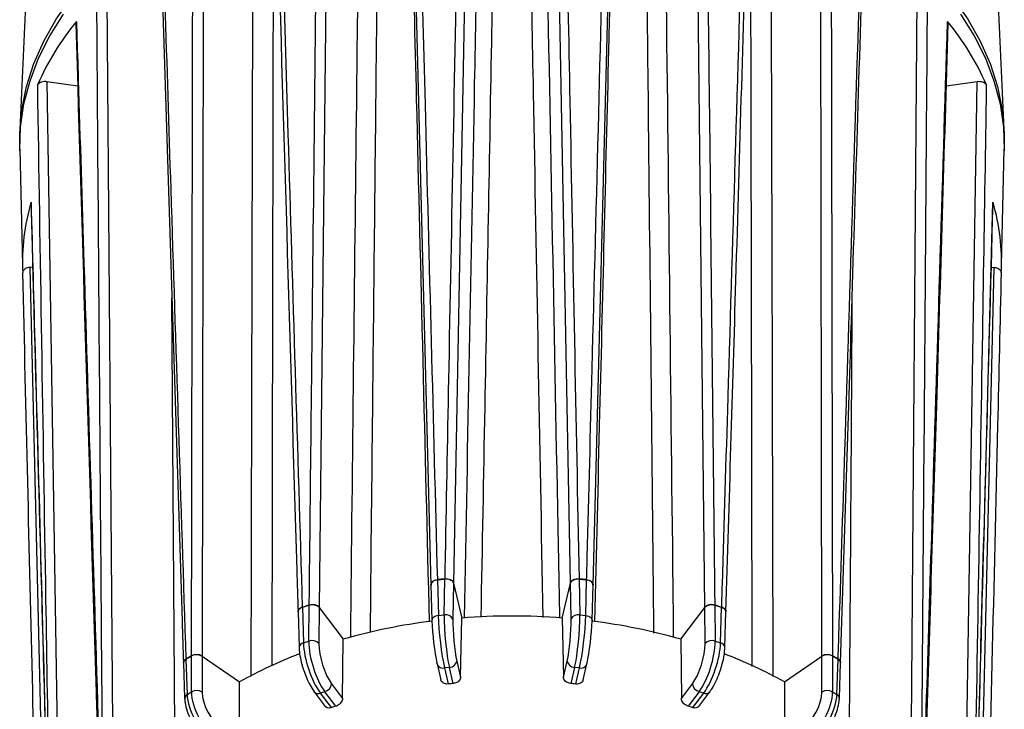
# Model space of a CAD drawing. Units: millimetres. Extents: x 5 to 4722, y -1 to 9043.
# Drawn here: x 1281 to 1411, y 7544 to 7635 of the extents above; entities that cross this region are included whole.
import ezdxf

# ---------------------------------------------------------------- set-up
doc = ezdxf.new("R2010")
doc.units = ezdxf.units.MM
doc.header["$LTSCALE"] = 50

msp = doc.modelspace()

# ---------------------------------------------------------------- linework, layer by layer
at = {"color": 7, "linetype": 'Continuous', "lineweight": 25}
for p, q in [((1283.38, 7674.49), (1280.9, 7620.14)), ((1410.85, 7620.14), (1408.37, 7674.49)), ((1335.19, 7559.97), (1332.75, 7655.32)), ((1359, 7655.32), (1356.56, 7559.97)), ((1321.46, 7653.08), (1320.44, 7557.04)), ((1339.89, 7652.12), (1338.16, 7560.26)), ((1353.59, 7560.26), (1351.86, 7652.12)), ((1371.31, 7557.04), (1370.29, 7653.08)), ((1305.13, 7646.77), (1304.98, 7550.62)), ((1386.77, 7550.62), (1386.62, 7646.77)), ((1292.41, 7637.64), (1293.15, 7541.55)), ((1398.6, 7541.55), (1399.34, 7637.64)), ((1284.45, 7626.51), (1286.01, 7530.64)), ((1284.45, 7626.51), (1288.54, 7625.91)), ((1403.22, 7625.91), (1407.3, 7626.51)), ((1405.74, 7530.64), (1407.3, 7626.51)), ((1280.92, 7617.54), (1281.27, 7602.22)), ((1410.48, 7602.22), (1410.83, 7617.54)), ((1282.39, 7610.56), (1282.38, 7610.43)), ((1409.36, 7610.56), (1409.37, 7610.43)), ((1282.6, 7601.96), (1282.23, 7601.94)), ((1282.23, 7601.94), (1284.19, 7518.86)), ((1407.56, 7518.86), (1409.52, 7601.94)), ((1409.15, 7601.96), (1409.52, 7601.94)), ((1301.37, 7541.04), (1300.99, 7597.87)), ((1335.18, 7560.05), (1335.3, 7555.33)), ((1336.03, 7560.7), (1337.02, 7560.79)), ((1336.03, 7560.7), (1336.15, 7555.98)), ((1336.93, 7556.05), (1337.02, 7560.79)), ((1338.16, 7560.25), (1338.07, 7555.51)), ((1338.16, 7560.26), (1339.24, 7555.64)), ((1338.16, 7560.25), (1339.24, 7555.64)), ((1352.51, 7555.64), (1353.59, 7560.25)), ((1353.68, 7555.51), (1353.59, 7560.25)), ((1354.73, 7560.79), (1354.82, 7556.05)), ((1354.73, 7560.79), (1355.72, 7560.7)), ((1355.6, 7555.98), (1355.72, 7560.7)), ((1356.45, 7555.33), (1356.57, 7560.05)), ((1318.2, 7557.06), (1319.1, 7557.34)), ((1318.2, 7557.06), (1318.34, 7552.37)), ((1319.05, 7552.59), (1319.1, 7557.34)), ((1320.44, 7557.04), (1320.39, 7552.29)), ((1320.44, 7557.04), (1323.59, 7552.84)), ((1320.44, 7557.04), (1323.59, 7552.84)), ((1368.16, 7552.84), (1371.31, 7557.04)), ((1371.36, 7552.29), (1371.31, 7557.04)), ((1372.64, 7557.34), (1372.69, 7552.59)), ((1372.64, 7557.34), (1373.55, 7557.06)), ((1373.41, 7552.37), (1373.55, 7557.06)), ((1317.63, 7556.47), (1317.78, 7551.77)), ((1336.15, 7555.98), (1336.93, 7556.05)), ((1339.09, 7547.84), (1339.24, 7555.64)), ((1352.51, 7555.64), (1352.66, 7547.84)), ((1354.82, 7556.05), (1355.6, 7555.98)), ((1373.97, 7551.77), (1374.12, 7556.47)), ((1335.3, 7555.33), (1335.31, 7555.25)), ((1356.45, 7555.33), (1356.44, 7555.25)), ((1318.34, 7552.37), (1319.05, 7552.59)), ((1323.51, 7545.01), (1323.59, 7552.84)), ((1368.16, 7552.84), (1368.24, 7545.01)), ((1372.69, 7552.59), (1373.41, 7552.37)), ((1302.83, 7550.21), (1303.57, 7550.65)), ((1303.56, 7545.89), (1303.57, 7550.65)), ((1304.98, 7550.62), (1304.97, 7545.86)), ((1304.98, 7550.62), (1309.92, 7547.19)), ((1304.98, 7550.62), (1309.92, 7547.19)), ((1381.83, 7547.19), (1386.77, 7550.62)), ((1386.77, 7545.86), (1386.77, 7550.62)), ((1388.18, 7550.65), (1388.19, 7545.89)), ((1388.18, 7550.65), (1388.92, 7550.21)), ((1302.51, 7549.73), (1302.66, 7545.05)), ((1302.83, 7550.21), (1302.98, 7545.54)), ((1335.99, 7549.58), (1335.97, 7549.7)), ((1335.99, 7549.58), (1336.48, 7547.46)), ((1338.6, 7549.95), (1339.09, 7547.84)), ((1352.66, 7547.84), (1353.15, 7549.95)), ((1355.27, 7547.46), (1355.76, 7549.58)), ((1355.76, 7549.58), (1355.78, 7549.7)), ((1388.77, 7545.54), (1388.92, 7550.21)), ((1389.09, 7545.05), (1389.24, 7549.73)), ((1337.61, 7549.1), (1336.96, 7549.04)), ((1336.96, 7549.04), (1337.46, 7546.93)), ((1338.1, 7546.99), (1337.61, 7549.1)), ((1354.14, 7549.1), (1353.64, 7546.99)), ((1354.79, 7549.04), (1354.14, 7549.1)), ((1354.29, 7546.93), (1354.79, 7549.04)), ((1309.91, 7539.36), (1309.92, 7547.19)), ((1322.06, 7546.94), (1323.51, 7545.01)), ((1368.24, 7545.01), (1369.69, 7546.94)), ((1381.83, 7547.19), (1381.84, 7539.36)), ((1302.98, 7545.54), (1303.56, 7545.89)), ((1319.77, 7545.89), (1321.22, 7543.96)), ((1321.16, 7545.91), (1320.57, 7545.73)), ((1320.57, 7545.73), (1322.02, 7543.8)), ((1322.61, 7543.98), (1321.16, 7545.91)), ((1370.59, 7545.91), (1369.14, 7543.98)), ((1369.73, 7543.8), (1371.18, 7545.73)), ((1370.53, 7543.96), (1371.98, 7545.89)), ((1371.18, 7545.73), (1370.59, 7545.91)), ((1388.19, 7545.89), (1388.77, 7545.54))]:
    msp.add_line(p, q, dxfattribs=at)
at = {"color": 7, "linetype": 'Continuous', "lineweight": 25, "flags": 128}
for points in [[(1280.92, 7617.34), (1280.89, 7619.69), (1281.15, 7622.77), (1281.77, 7625.84), (1282.74, 7628.86), (1284.06, 7631.83), (1285.71, 7634.73), (1287.69, 7637.54), (1289.99, 7640.25), (1292.59, 7642.85), (1295.49, 7645.31), (1298.66, 7647.63), (1302.08, 7649.8), (1305.75, 7651.79), (1309.64, 7653.61), (1313.72, 7655.23), (1317.98, 7656.66), (1322.39, 7657.88), (1326.93, 7658.89), (1331.58, 7659.68), (1336.3, 7660.24), (1341.07, 7660.59), (1345.87, 7660.7)], [(1345.87, 7660.7), (1350.67, 7660.59), (1355.45, 7660.24), (1360.17, 7659.68), (1364.81, 7658.89), (1369.36, 7657.88), (1373.77, 7656.66), (1378.03, 7655.23), (1382.11, 7653.61), (1386, 7651.79), (1389.66, 7649.8), (1393.09, 7647.63), (1396.26, 7645.31), (1399.16, 7642.85), (1401.76, 7640.25), (1404.06, 7637.54), (1406.04, 7634.73), (1407.69, 7631.83), (1409.01, 7628.86), (1409.98, 7625.84), (1410.6, 7622.77), (1410.86, 7619.69), (1410.83, 7617.34)], [(1280.92, 7617.54), (1281.01, 7620.47), (1281.45, 7623.54), (1282.25, 7626.58), (1283.39, 7629.58), (1284.87, 7632.52), (1286.69, 7635.37)], [(1405.06, 7635.37), (1406.88, 7632.52), (1408.36, 7629.58), (1409.5, 7626.58), (1410.3, 7623.54), (1410.74, 7620.47), (1410.83, 7617.54)], [(1336.15, 7555.98), (1335.96, 7555.94), (1335.78, 7555.89), (1335.62, 7555.81), (1335.49, 7555.72), (1335.39, 7555.61), (1335.33, 7555.49), (1335.3, 7555.37), (1335.3, 7555.33)], [(1355.6, 7555.98), (1355.79, 7555.94), (1355.97, 7555.89), (1356.13, 7555.81), (1356.26, 7555.72), (1356.36, 7555.61), (1356.42, 7555.49), (1356.45, 7555.37), (1356.45, 7555.33)]]:
    msp.add_lwpolyline(points, dxfattribs=at)
at = {"color": 7, "linetype": 'Continuous', "lineweight": 25}
for centre, radius, start, end in [((1315.27, 7612.26), 34.86, 140.4957, 156.6897), ((1376.48, 7612.26), 34.86, 23.3103, 39.5043), ((1308.41, 7602.82), 27.15, 163.4367, 183.2636), ((1383.34, 7602.82), 27.15, 356.7364, 16.5633), ((1345.75, 7465.48), 95.72, 95.2303, 95.8373), ((1346, 7465.48), 95.72, 84.1627, 84.7697), ((1342.87, 7478.97), 81.9, 106.8632, 107.5366), ((1348.88, 7478.97), 81.9, 72.4634, 73.1368), ((1337.14, 7555.03), 1.04, 27.4114, 101.8294), ((1345.87, 7471.33), 84.57, 85.5006, 94.4994), ((1354.6, 7555.03), 1.04, 78.1706, 152.5887), ((1345.03, 7477.87), 77.97, 97.1647, 105.9626), ((1346.72, 7477.87), 77.97, 74.0375, 82.8354), ((1318.46, 7551.68), 0.695, 100.2376, 172.7699), ((1319.48, 7551.35), 1.31, 45.8046, 108.8432), ((1372.27, 7551.35), 1.31, 71.1568, 134.1954), ((1373.28, 7551.68), 0.695, 7.2243, 79.7631), ((1334.29, 7498.3), 60.7, 120.4016, 121.2238), ((1339.36, 7494.72), 60.17, 111.0064, 119.2957), ((1352.38, 7494.7), 60.19, 60.7051, 69.0423), ((1357.46, 7498.3), 60.7, 58.7762, 59.5984), ((1336.78, 7549.86), 0.841, 199.6951, 282.4781), ((1337.6, 7550.12), 1.01, 270.7053, 350.5656), ((1354.15, 7550.12), 1.01, 189.4344, 269.2948), ((1354.97, 7549.86), 0.841, 257.5219, 340.305), ((1320.83, 7547.11), 1.24, 285.4108, 352.3279), ((1345.77, 7464.5), 82.84, 95.3089, 95.7587), ((1345.98, 7464.5), 82.84, 84.2413, 84.6911), ((1370.92, 7547.11), 1.24, 187.6721, 254.5892), ((1303.23, 7545.03), 0.564, 115.69, 178.0768), ((1304.24, 7544.62), 1.44, 59.1536, 118.0908), ((1320.29, 7546.38), 0.709, 222.9849, 293.4696), ((1371.46, 7546.38), 0.709, 246.5313, 317.0057), ((1387.51, 7544.62), 1.44, 61.9092, 120.8464), ((1388.52, 7545.03), 0.566, 2.4319, 64.2684), ((1343.27, 7476.18), 70.88, 106.9504, 107.4495), ((1348.48, 7476.18), 70.88, 72.5506, 73.0496)]:
    msp.add_arc(centre, radius, start, end, dxfattribs=at)
for centre, major_axis, ratio, start_param, end_param in [((1337.17, 7560.16), (1, 0), 0.642845, 0.149402, 1.719893), ((1354.58, 7560.16), (1, 0), 0.642845, 1.4217, 2.992191), ((1336.18, 7560.06), (1, 0), 0.64273, 1.720899, 3.291391), ((1355.57, 7560.06), (1, 0), 0.64273, 6.133388, 7.70388), ((1318.63, 7556.48), (1, 0), 0.642635, 2.019976, 3.161137), ((1319.54, 7556.76), (1, 0), 0.642941, 0.448723, 2.019214), ((1372.21, 7556.76), (1, 0), 0.642941, 1.122379, 2.69287), ((1373.12, 7556.48), (1, 0), 0.642635, 6.263641, 7.404802), ((1336.89, 7552.87), (-0.54, 4.97), 0.105185, 0.883457, 2.4368), ((1337.68, 7552.94), (-0.43, 4.98), 0.123135, 0.885904, 2.439247), ((1354.07, 7552.94), (0.43, 4.98), 0.123135, 3.843938, 5.397281), ((1354.86, 7552.87), (0.54, 4.97), 0.105185, 3.846385, 5.399728), ((1335.9, 7552.76), (-0.44, 3.98), 0.102935, 0.883206, 2.436549), ((1338.67, 7553.02), (-0.33, 3.99), 0.125371, 0.886266, 2.439609), ((1353.08, 7553.02), (0.33, 3.99), 0.12537, 3.843576, 5.396919), ((1355.85, 7552.76), (0.44, 3.98), 0.102935, 3.846636, 5.399979), ((1320.51, 7549.54), (-1.53, 4.76), 0.323365, 0.834912, 2.388255), ((1321.22, 7549.76), (-1.43, 4.79), 0.341314, 0.842115, 2.395458), ((1322.13, 7550.02), (-1.13, 3.84), 0.343538, 0.843085, 2.396428), ((1369.62, 7550.02), (1.13, 3.84), 0.343537, 3.886758, 5.440101), ((1370.52, 7549.76), (1.43, 4.79), 0.341314, 3.887727, 5.44107), ((1371.24, 7549.54), (1.53, 4.76), 0.323365, 3.894931, 5.448274), ((1304.25, 7550.18), (1, 0), 0.642983, 0.748123, 2.318615), ((1387.5, 7550.18), (1, 0), 0.642983, 0.822978, 2.39347), ((1303.51, 7549.74), (1, 0), 0.642592, 2.318975, 3.162282), ((1388.24, 7549.74), (1, 0), 0.642592, 6.262496, 7.105804), ((1306.38, 7543.25), (-2.61, 4.27), 0.512024, 0.730058, 2.283401), ((1306.96, 7543.6), (-2.51, 4.32), 0.529973, 0.741279, 2.294622), ((1307.7, 7544.03), (-2, 3.46), 0.532191, 0.742777, 2.29612), ((1384.05, 7544.03), (2, 3.46), 0.532191, 3.987065, 5.540408), ((1384.79, 7543.6), (2.51, 4.32), 0.529973, 3.988564, 5.541907), ((1385.37, 7543.25), (2.61, 4.27), 0.512024, 3.999784, 5.553127)]:
    msp.add_ellipse(centre, major_axis=major_axis, ratio=ratio, start_param=start_param, end_param=end_param, dxfattribs=at)
for points, knots in [([(1333.55, 7656.04), (1333.56, 7655.53), (1333.63, 7652.94), (1333.91, 7642.1), (1334.72, 7610.84), (1335.48, 7581.63), (1336.02, 7560.7)], [0, 0, 0, 0, 0.016255, 0.081276, 0.34136, 1, 1, 1, 1]), ([(1355.73, 7560.7), (1355.76, 7561.71), (1356, 7570.99), (1356.82, 7602.77), (1357.62, 7633.54), (1358.2, 7656.04)], [0, 0, 0, 0, 0.031786, 0.29187, 1, 1, 1, 1]), ([(1319.11, 7557.35), (1319.12, 7558.36), (1319.22, 7567.71), (1319.57, 7599.73), (1319.91, 7630.72), (1320.17, 7653.39)], [0, 0, 0, 0, 0.031786, 0.29187, 1, 1, 1, 1]), ([(1371.58, 7653.39), (1371.59, 7652.87), (1371.62, 7650.27), (1371.74, 7639.34), (1372.09, 7607.85), (1372.41, 7578.44), (1372.64, 7557.35)], [0, 0, 0, 0, 0.0162553, 0.0812763, 0.3413604, 1, 1, 1, 1]), ([(1315.32, 7651.89), (1315.33, 7651.38), (1315.41, 7648.81), (1315.74, 7638.02), (1316.67, 7606.93), (1317.56, 7577.88), (1318.19, 7557.06)], [0, 0, 0, 0, 0.016255, 0.081276, 0.34136, 1, 1, 1, 1]), ([(1337.03, 7560.8), (1337.05, 7561.81), (1337.23, 7571.13), (1337.81, 7601.76), (1338.39, 7631.36), (1338.8, 7652.67)], [0, 0, 0, 0, 0.033133, 0.304237, 1, 1, 1, 1]), ([(1352.95, 7652.67), (1352.98, 7651.37), (1353.16, 7641.77), (1353.75, 7611.16), (1354.32, 7581.82), (1354.72, 7560.8)], [0, 0, 0, 0, 0.0423475, 0.313452, 1, 1, 1, 1]), ([(1373.56, 7557.06), (1373.59, 7558.07), (1373.87, 7567.29), (1374.83, 7598.91), (1375.76, 7629.51), (1376.43, 7651.89)], [0, 0, 0, 0, 0.031786, 0.29187, 1, 1, 1, 1]), ([(1314.8, 7651.29), (1315.69, 7621.53), (1316.62, 7589.93), (1317.58, 7558.31), (1317.63, 7556.47)], [0, 0, 0, 0, 0.941918, 1, 1, 1, 1]), ([(1374.11, 7556.47), (1374.56, 7571.06), (1375.51, 7602.68), (1376.45, 7634.28), (1376.95, 7651.29)], [0, 0, 0, 0, 0.461342, 1, 1, 1, 1]), ([(1303.57, 7550.65), (1303.57, 7551.67), (1303.59, 7561.03), (1303.64, 7593.09), (1303.7, 7624.12), (1303.74, 7646.82)], [0, 0, 0, 0, 0.031786, 0.29187, 1, 1, 1, 1]), ([(1324.58, 7553.09), (1324.84, 7576.64), (1325.19, 7608.11), (1325.55, 7639.58), (1325.64, 7647.5)], [0, 0, 0, 0, 0.748209, 1, 1, 1, 1]), ([(1328.12, 7646.85), (1328.11, 7645.81), (1328.05, 7640.61), (1327.82, 7618.78), (1327.5, 7588.79), (1327.23, 7562.95), (1327.14, 7553.74)], [0, 0, 0, 0, 0.033503, 0.167516, 0.703569, 1, 1, 1, 1]), ([(1334.99, 7555.13), (1334.42, 7578.14), (1333.66, 7609.03), (1332.9, 7639.89), (1332.71, 7647.76)], [0, 0, 0, 0, 0.7451789, 1, 1, 1, 1]), ([(1359.04, 7647.76), (1359.01, 7646.73), (1358.89, 7641.57), (1358.35, 7619.89), (1357.62, 7590.06), (1356.99, 7564.35), (1356.76, 7555.17)], [0, 0, 0, 0, 0.033455, 0.167273, 0.702548, 1, 1, 1, 1]), ([(1364.61, 7553.64), (1364.37, 7576.79), (1364.05, 7607.87), (1363.72, 7638.93), (1363.63, 7646.85)], [0, 0, 0, 0, 0.744991, 1, 1, 1, 1]), ([(1366.11, 7647.5), (1366.43, 7619.16), (1366.79, 7587.68), (1367.14, 7556.2), (1367.17, 7553.06)], [0, 0, 0, 0, 0.900423, 1, 1, 1, 1]), ([(1388, 7646.82), (1388.01, 7646.3), (1388.01, 7643.69), (1388.03, 7632.75), (1388.09, 7601.22), (1388.14, 7571.77), (1388.18, 7550.65)], [0, 0, 0, 0, 0.0162553, 0.0812763, 0.3413604, 1, 1, 1, 1]), ([(1339.6, 7555.66), (1340.05, 7579.17), (1340.62, 7609.29), (1341.2, 7639.4), (1341.33, 7646.01)], [0, 0, 0, 0, 0.780707, 1, 1, 1, 1]), ([(1350.42, 7646.01), (1350.94, 7619.04), (1351.51, 7588.93), (1352.09, 7558.8), (1352.15, 7555.65)], [0, 0, 0, 0, 0.895291, 1, 1, 1, 1]), ([(1299.8, 7644.47), (1299.82, 7643.95), (1299.9, 7641.4), (1300.24, 7630.68), (1301.22, 7599.77), (1302.16, 7570.9), (1302.82, 7550.21)], [0, 0, 0, 0, 0.0162553, 0.0812763, 0.3413604, 1, 1, 1, 1]), ([(1343.4, 7644.92), (1343.33, 7641.03), (1342.95, 7620.55), (1342.41, 7590.84), (1341.93, 7565.01), (1341.76, 7555.77)], [0, 0, 0, 0, 0.130839, 0.689136, 1, 1, 1, 1]), ([(1349.99, 7555.71), (1349.56, 7578.84), (1349.02, 7608.58), (1348.47, 7638.31), (1348.35, 7644.92)], [0, 0, 0, 0, 0.777908, 1, 1, 1, 1]), ([(1388.93, 7550.21), (1388.96, 7551.21), (1389.26, 7560.38), (1390.27, 7591.8), (1391.24, 7622.22), (1391.95, 7644.47)], [0, 0, 0, 0, 0.031786, 0.29187, 1, 1, 1, 1]), ([(1299.53, 7643.98), (1300.46, 7614.4), (1301.44, 7582.99), (1302.45, 7551.56), (1302.51, 7549.73)], [0, 0, 0, 0, 0.941844, 1, 1, 1, 1]), ([(1389.24, 7549.72), (1389.7, 7564.23), (1390.71, 7595.66), (1391.69, 7627.07), (1392.22, 7643.99)], [0, 0, 0, 0, 0.46133, 1, 1, 1, 1]), ([(1311.45, 7547.98), (1311.5, 7571.47), (1311.57, 7602.89), (1311.66, 7634.3), (1311.68, 7642.23)], [0, 0, 0, 0, 0.747422, 1, 1, 1, 1]), ([(1314.34, 7642.08), (1314.34, 7641.03), (1314.33, 7635.83), (1314.29, 7613.97), (1314.23, 7584.09), (1314.19, 7558.37), (1314.17, 7549.31)], [0, 0, 0, 0, 0.0336681, 0.1683405, 0.7070302, 1, 1, 1, 1]), ([(1377.58, 7549.23), (1377.54, 7572.25), (1377.49, 7603.2), (1377.42, 7634.14), (1377.41, 7642.08)], [0, 0, 0, 0, 0.743695, 1, 1, 1, 1]), ([(1380.07, 7642.23), (1380.15, 7613.85), (1380.23, 7582.42), (1380.3, 7550.98), (1380.3, 7547.92)], [0, 0, 0, 0, 0.902923, 1, 1, 1, 1]), ([(1291.79, 7541.32), (1291.78, 7542.33), (1291.71, 7551.69), (1291.46, 7583.73), (1291.23, 7614.74), (1291.07, 7637.43)], [0, 0, 0, 0, 0.031786, 0.29187, 1, 1, 1, 1]), ([(1400.68, 7637.43), (1400.68, 7636.91), (1400.66, 7634.3), (1400.58, 7623.37), (1400.35, 7591.85), (1400.12, 7562.42), (1399.96, 7541.32)], [0, 0, 0, 0, 0.0162553, 0.0812763, 0.3413604, 1, 1, 1, 1]), ([(1288.26, 7634.11), (1288.26, 7634.11), (1288.24, 7634.18), (1288.28, 7634.3), (1288.35, 7634.4), (1288.38, 7634.43)], [0, 0, 0, 0, 0.013317, 0.6560766, 1, 1, 1, 1]), ([(1288.29, 7634.11), (1289.18, 7604.7), (1290.12, 7573.47), (1291.09, 7542.23), (1291.15, 7540.42)], [0, 0, 0, 0, 0.941868, 1, 1, 1, 1]), ([(1288.38, 7634.43), (1288.39, 7633.92), (1288.47, 7631.39), (1288.8, 7620.73), (1289.74, 7590.01), (1290.64, 7561.32), (1291.28, 7540.75)], [0, 0, 0, 0, 0.016255, 0.081276, 0.34136, 1, 1, 1, 1]), ([(1400.47, 7540.75), (1400.5, 7541.74), (1400.79, 7550.86), (1401.76, 7582.09), (1402.69, 7612.32), (1403.37, 7634.43)], [0, 0, 0, 0, 0.031786, 0.29187, 1, 1, 1, 1]), ([(1400.59, 7540.42), (1401.05, 7554.83), (1402.02, 7586.07), (1402.96, 7617.29), (1403.46, 7634.11)], [0, 0, 0, 0, 0.461336, 1, 1, 1, 1]), ([(1403.37, 7634.43), (1403.42, 7634.36), (1403.49, 7634.26), (1403.48, 7634.15), (1403.47, 7634.11)], [0, 0, 0, 0, 0.654071, 1, 1, 1, 1]), ([(1283.26, 7626.05), (1283.3, 7626.12), (1283.38, 7626.25), (1283.63, 7626.41), (1283.93, 7626.51), (1284.22, 7626.53), (1284.39, 7626.51), (1284.45, 7626.51)], [0, 0, 0, 0, 0.220526, 0.441053, 0.661546, 0.882027, 1, 1, 1, 1]), ([(1284.82, 7530.16), (1284.8, 7531.18), (1284.64, 7540.51), (1284.12, 7572.47), (1283.62, 7603.42), (1283.26, 7626.05)], [0, 0, 0, 0, 0.031786, 0.29187, 1, 1, 1, 1]), ([(1408.49, 7626.05), (1408.48, 7625.53), (1408.44, 7622.93), (1408.27, 7612.02), (1407.76, 7580.58), (1407.28, 7551.21), (1406.93, 7530.16)], [0, 0, 0, 0, 0.016255, 0.081276, 0.34136, 1, 1, 1, 1]), ([(1407.3, 7626.51), (1407.41, 7626.52), (1407.64, 7626.53), (1407.97, 7626.47), (1408.25, 7626.34), (1408.42, 7626.19), (1408.47, 7626.09), (1408.49, 7626.05)], [0, 0, 0, 0, 0.220526, 0.441053, 0.661546, 0.882027, 1, 1, 1, 1]), ([(1282.37, 7610.43), (1282.48, 7606.34), (1283.2, 7579.32), (1283.94, 7552.3), (1284.57, 7529.37)], [0, 0, 0, 0, 0.151246, 1, 1, 1, 1]), ([(1282.39, 7610.56), (1282.56, 7604), (1283.29, 7576.99), (1284.03, 7549.97), (1284.59, 7529.52)], [0, 0, 0, 0, 0.242873, 1, 1, 1, 1]), ([(1407.16, 7529.52), (1407.19, 7530.51), (1407.44, 7539.57), (1408.18, 7566.59), (1408.88, 7592.61), (1409.36, 7610.56)], [0, 0, 0, 0, 0.036539, 0.335514, 1, 1, 1, 1]), ([(1407.18, 7529.37), (1407.31, 7533.95), (1408.05, 7560.97), (1408.77, 7587.99), (1409.38, 7610.43)], [0, 0, 0, 0, 0.169497, 1, 1, 1, 1]), ([(1282.23, 7601.94), (1282.12, 7601.93), (1281.89, 7601.9), (1281.61, 7601.78), (1281.4, 7601.6), (1281.31, 7601.42), (1281.31, 7601.31), (1281.3, 7601.27)], [0, 0, 0, 0, 0.21992, 0.439842, 0.65973, 0.879604, 1, 1, 1, 1]), ([(1283.27, 7518.18), (1283.24, 7519.19), (1283.02, 7528.48), (1282.36, 7556.18), (1281.73, 7582.87), (1281.3, 7601.27)], [0, 0, 0, 0, 0.036539, 0.335514, 1, 1, 1, 1]), ([(1410.45, 7601.27), (1410.29, 7594.55), (1409.64, 7566.85), (1408.98, 7539.15), (1408.48, 7518.18)], [0, 0, 0, 0, 0.242873, 1, 1, 1, 1]), ([(1409.52, 7601.94), (1409.63, 7601.93), (1409.85, 7601.9), (1410.14, 7601.78), (1410.35, 7601.6), (1410.44, 7601.42), (1410.44, 7601.31), (1410.45, 7601.27)], [0, 0, 0, 0, 0.21992, 0.439842, 0.65973, 0.879604, 1, 1, 1, 1]), ([(1390.75, 7597.18), (1390.65, 7581.27), (1390.53, 7562.51), (1390.4, 7543.74), (1390.38, 7540.9)], [0, 0, 0, 0, 0.848493, 1, 1, 1, 1]), ([(1335.19, 7559.97), (1335.18, 7560.04), (1335.17, 7560.19), (1335.29, 7560.39), (1335.51, 7560.56), (1335.77, 7560.66), (1335.95, 7560.69), (1336.02, 7560.7)], [0, 0, 0, 0, 0.215825, 0.431651, 0.647442, 0.863218, 1, 1, 1, 1]), ([(1337.03, 7560.8), (1337.14, 7560.8), (1337.37, 7560.81), (1337.69, 7560.72), (1337.95, 7560.58), (1338.1, 7560.42), (1338.14, 7560.3), (1338.16, 7560.26)], [0, 0, 0, 0, 0.2158249, 0.4316515, 0.6474423, 0.8632185, 1, 1, 1, 1]), ([(1353.59, 7560.26), (1353.62, 7560.33), (1353.68, 7560.47), (1353.89, 7560.64), (1354.17, 7560.76), (1354.47, 7560.81), (1354.65, 7560.8), (1354.72, 7560.8)], [0, 0, 0, 0, 0.215825, 0.431651, 0.647442, 0.863218, 1, 1, 1, 1]), ([(1355.73, 7560.7), (1355.84, 7560.68), (1356.06, 7560.64), (1356.33, 7560.5), (1356.51, 7560.32), (1356.58, 7560.13), (1356.57, 7560.01), (1356.56, 7559.97)], [0, 0, 0, 0, 0.215825, 0.431651, 0.647442, 0.863218, 1, 1, 1, 1]), ([(1317.64, 7556.47), (1317.64, 7556.52), (1317.64, 7556.65), (1317.77, 7556.83), (1317.97, 7556.98), (1318.13, 7557.04), (1318.19, 7557.06)], [0, 0, 0, 0, 0.217011, 0.514296, 0.811562, 1, 1, 1, 1]), ([(1319.11, 7557.35), (1319.22, 7557.37), (1319.43, 7557.42), (1319.77, 7557.4), (1320.09, 7557.32), (1320.31, 7557.19), (1320.4, 7557.08), (1320.44, 7557.04)], [0, 0, 0, 0, 0.215825, 0.431651, 0.647442, 0.863218, 1, 1, 1, 1]), ([(1371.31, 7557.04), (1371.37, 7557.11), (1371.49, 7557.23), (1371.77, 7557.36), (1372.1, 7557.42), (1372.4, 7557.41), (1372.57, 7557.36), (1372.64, 7557.35)], [0, 0, 0, 0, 0.215825, 0.431651, 0.647442, 0.863218, 1, 1, 1, 1]), ([(1373.56, 7557.06), (1373.66, 7557.02), (1373.85, 7556.95), (1374.03, 7556.76), (1374.13, 7556.6), (1374.11, 7556.5), (1374.1, 7556.47)], [0, 0, 0, 0, 0.296387, 0.592776, 0.889117, 1, 1, 1, 1]), ([(1317.78, 7551.77), (1317.78, 7551.59), (1317.81, 7551.06), (1317.98, 7550.1), (1318.19, 7549.22), (1318.36, 7548.77), (1318.39, 7548.7)], [0, 0, 0, 0, 0.1926438, 0.566397, 0.9313094, 1, 1, 1, 1]), ([(1373.34, 7548.65), (1373.45, 7548.96), (1373.68, 7549.67), (1373.9, 7550.75), (1373.95, 7551.43), (1373.97, 7551.77)], [0, 0, 0, 0, 0.292682, 0.650335, 1, 1, 1, 1]), ([(1303.57, 7550.65), (1303.66, 7550.7), (1303.84, 7550.79), (1304.18, 7550.83), (1304.52, 7550.81), (1304.79, 7550.73), (1304.93, 7550.65), (1304.98, 7550.62)], [0, 0, 0, 0, 0.215825, 0.431651, 0.647442, 0.863218, 1, 1, 1, 1]), ([(1386.77, 7550.62), (1386.86, 7550.67), (1387.03, 7550.76), (1387.36, 7550.83), (1387.7, 7550.82), (1387.98, 7550.76), (1388.12, 7550.68), (1388.18, 7550.65)], [0, 0, 0, 0, 0.215825, 0.431651, 0.647442, 0.863218, 1, 1, 1, 1]), ([(1302.52, 7549.73), (1302.52, 7549.79), (1302.53, 7549.92), (1302.65, 7550.09), (1302.77, 7550.18), (1302.82, 7550.21)], [0, 0, 0, 0, 0.341249, 0.744425, 1, 1, 1, 1]), ([(1388.93, 7550.21), (1389, 7550.15), (1389.15, 7550.04), (1389.24, 7549.87), (1389.23, 7549.76), (1389.23, 7549.73)], [0, 0, 0, 0, 0.4018614, 0.8037257, 1, 1, 1, 1]), ([(1318.39, 7548.7), (1318.5, 7548.39), (1318.74, 7547.7), (1319.21, 7546.72), (1319.59, 7546.17), (1319.77, 7545.89)], [0, 0, 0, 0, 0.2876277, 0.6445655, 1, 1, 1, 1]), ([(1339.09, 7547.84), (1339.08, 7547.75), (1339.05, 7547.57), (1338.88, 7547.33), (1338.62, 7547.13), (1338.35, 7547.02), (1338.17, 7547), (1338.1, 7546.99)], [0, 0, 0, 0, 0.217054, 0.434108, 0.651152, 0.868227, 1, 1, 1, 1]), ([(1353.64, 7546.99), (1353.53, 7547.01), (1353.31, 7547.05), (1353.01, 7547.2), (1352.79, 7547.42), (1352.68, 7547.64), (1352.66, 7547.79), (1352.66, 7547.84)], [0, 0, 0, 0, 0.217103, 0.434206, 0.6513, 0.868363, 1, 1, 1, 1]), ([(1371.98, 7545.89), (1372.08, 7546.04), (1372.38, 7546.45), (1372.82, 7547.3), (1373.18, 7548.12), (1373.32, 7548.58), (1373.34, 7548.65)], [0, 0, 0, 0, 0.1930069, 0.570023, 0.9353064, 1, 1, 1, 1]), ([(1337.46, 7546.93), (1337.35, 7546.92), (1337.12, 7546.92), (1336.83, 7547.02), (1336.61, 7547.19), (1336.5, 7547.36), (1336.49, 7547.45), (1336.49, 7547.46)], [0, 0, 0, 0, 0.24183, 0.483661, 0.725481, 0.967267, 1, 1, 1, 1]), ([(1355.25, 7547.47), (1355.24, 7547.42), (1355.22, 7547.29), (1355.06, 7547.12), (1354.81, 7546.97), (1354.54, 7546.91), (1354.36, 7546.92), (1354.29, 7546.93)], [0, 0, 0, 0, 0.128253, 0.369925, 0.611586, 0.853281, 1, 1, 1, 1]), ([(1302.66, 7545.05), (1302.68, 7544.86), (1302.71, 7544.31), (1302.96, 7543.35), (1303.45, 7542.21), (1304.11, 7541.13), (1304.89, 7540.19), (1305.5, 7539.66), (1305.82, 7539.43), (1305.86, 7539.4)], [0, 0, 0, 0, 0.0964544, 0.2758771, 0.4535064, 0.6299694, 0.8070476, 0.9773333, 1, 1, 1, 1]), ([(1322.02, 7543.8), (1321.92, 7543.78), (1321.71, 7543.73), (1321.45, 7543.78), (1321.28, 7543.87), (1321.24, 7543.95), (1321.23, 7543.97)], [0, 0, 0, 0, 0.308591, 0.617182, 0.925761, 1, 1, 1, 1]), ([(1323.51, 7545.01), (1323.5, 7544.92), (1323.47, 7544.74), (1323.31, 7544.47), (1323.08, 7544.22), (1322.83, 7544.06), (1322.67, 7544), (1322.61, 7543.98)], [0, 0, 0, 0, 0.217054, 0.434108, 0.651152, 0.868227, 1, 1, 1, 1]), ([(1369.14, 7543.98), (1369.04, 7544.02), (1368.84, 7544.1), (1368.57, 7544.31), (1368.36, 7544.57), (1368.26, 7544.82), (1368.25, 7544.96), (1368.24, 7545.01)], [0, 0, 0, 0, 0.217103, 0.434206, 0.6513, 0.868363, 1, 1, 1, 1]), ([(1370.52, 7543.97), (1370.49, 7543.93), (1370.42, 7543.83), (1370.2, 7543.75), (1369.96, 7543.74), (1369.79, 7543.78), (1369.73, 7543.8)], [0, 0, 0, 0, 0.196464, 0.504655, 0.812889, 1, 1, 1, 1]), ([(1385.89, 7539.4), (1386.05, 7539.52), (1386.51, 7539.86), (1387.22, 7540.59), (1387.96, 7541.61), (1388.55, 7542.72), (1388.94, 7543.85), (1389.07, 7544.62), (1389.09, 7545.01), (1389.09, 7545.05)], [0, 0, 0, 0, 0.095332, 0.273951, 0.450839, 0.627344, 0.805169, 0.97703, 1, 1, 1, 1])]:
    msp.add_open_spline(points, degree=3, knots=knots, dxfattribs=at)

doc.saveas('drawing.dxf')
